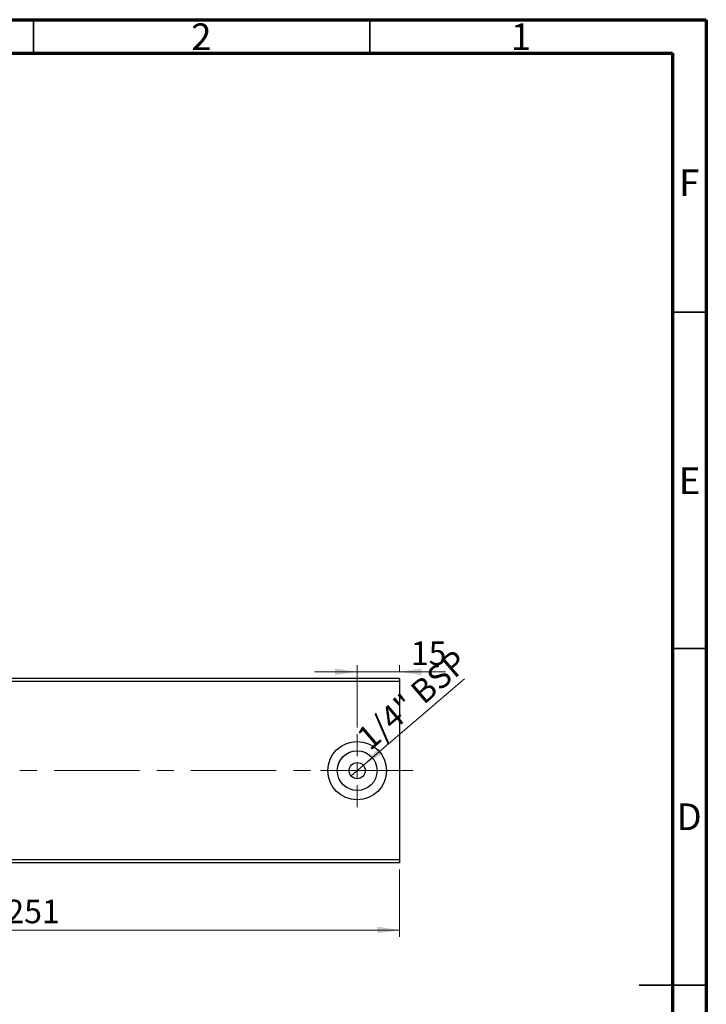
# Model space of a CAD drawing. Units: millimetres. Extents: x 15 to 415, y 5 to 292.
# Drawn here: x 313 to 415, y 146 to 292 of the extents above; entities that cross this region are included whole.
import ezdxf

# ---------------------------------------------------------------- set-up
doc = ezdxf.new("R2010")
doc.units = ezdxf.units.MM
doc.linetypes.add('CENTERX2', pattern=[20.32, 12.7, -2.54, 2.54, -2.54])
doc.styles.add('SLDTEXTSTYLE0', font='TXT', dxfattribs={"width": 0.75})
doc.dimstyles.new('SLDDIMSTYLE4', dxfattribs={"dimtxt": 3.5, "dimasz": 3.302, "dimexe": 0, "dimexo": 0.0625, "dimgap": 0.875, "dimtad": 1, "dimdec": 0, "dimlfac": 2.3, "dimrnd": 1e-09, "dimzin": 12, "dimdsep": 46, "dimtxsty": 'SLDTEXTSTYLE0', "dimsah": 1, "dimcen": 0.09, "dimadec": 0, "dimazin": 3, "dimtfac": 1, "dimtmove": 0, "dimatfit": 0, "dimfxl": 1, "dimfrac": 2, "dimtolj": 1, "dimtzin": 12, "dimarcsym": 0})
doc.dimstyles.new('SLDDIMSTYLE5', dxfattribs={"dimtxt": 3.5, "dimasz": 3.302, "dimexe": 0, "dimexo": 0.0625, "dimgap": 0.875, "dimtad": 1, "dimdec": 0, "dimlfac": 2.3, "dimrnd": 1e-09, "dimzin": 12, "dimdsep": 46, "dimtxsty": 'SLDTEXTSTYLE0', "dimsah": 1, "dimcen": 0.09, "dimadec": 0, "dimazin": 3, "dimtfac": 1, "dimtofl": 0, "dimtmove": 0, "dimatfit": 3, "dimfxl": 1, "dimfrac": 2, "dimtolj": 1, "dimtzin": 12, "dimarcsym": 0})
doc.dimstyles.new('SLDDIMSTYLE6', dxfattribs={"dimtxt": 3.5, "dimasz": 3.302, "dimexe": 0, "dimexo": 0.0625, "dimgap": 0.875, "dimtad": 1, "dimdec": 1, "dimlfac": 2.3, "dimrnd": 1e-09, "dimzin": 12, "dimdsep": 46, "dimtxsty": 'SLDTEXTSTYLE0', "dimblk1": 'NONE', "dimsah": 1, "dimcen": 0, "dimadec": 0, "dimazin": 3, "dimtfac": 1, "dimtdec": 1, "dimtmove": 0, "dimatfit": 3, "dimldrblk": 'NONE', "dimfxl": 1, "dimfrac": 2, "dimtolj": 1, "dimtzin": 12, "dimarcsym": 0})

# ---------------------------------------------------------------- blocks, each defined once
blk = doc.blocks.new('_D_8')
at = {"color": 7, "linetype": 'Continuous', "lineweight": 0}
for p, q in [((260.29, 165.67), (260.29, 155.67)), ((369.42, 165.67), (369.42, 155.67)), ((260.29, 156.67), (369.42, 156.67))]:
    blk.add_line(p, q, dxfattribs=at)
at = {"color": 7, "linetype": 'Continuous', "lineweight": 18}
for points in [[(260.29, 156.67), (263.59, 156.16), (263.59, 157.18)], [(369.42, 156.67), (366.12, 157.18), (366.12, 156.16)]]:
    blk.add_solid(points, dxfattribs=at)
at = {"color": 7, "linetype": 'Continuous', "lineweight": 18, "insert": (310.97, 161.18), "char_height": 3.5, "attachment_point": 1, "style": 'SLDTEXTSTYLE0'}
blk.add_mtext('251', dxfattribs=at)
blk = doc.blocks.new('_D_9')
at = {"color": 7, "linetype": 'Continuous', "lineweight": 0}
for p, q in [((363.11, 195.06), (356.76, 195.06)), ((363.11, 186.8), (363.11, 196.06)), ((363.11, 195.06), (369.42, 195.06)), ((369.42, 195.06), (369.42, 196.06)), ((369.42, 195.06), (376.26, 195.06))]:
    blk.add_line(p, q, dxfattribs=at)
at = {"color": 7, "linetype": 'Continuous', "lineweight": 18}
for points in [[(363.11, 195.06), (359.81, 195.57), (359.81, 194.55)], [(369.42, 195.06), (372.72, 194.55), (372.72, 195.57)]]:
    blk.add_solid(points, dxfattribs=at)
at = {"color": 7, "linetype": 'Continuous', "lineweight": 18, "insert": (371.09, 199.57), "char_height": 3.5, "attachment_point": 1, "style": 'SLDTEXTSTYLE0'}
blk.add_mtext('15', dxfattribs=at)
blk = doc.blocks.new('_D_12')
at = {"color": 7, "linetype": 'Continuous', "lineweight": 0}
for q in [(379.08, 194.03), (362.21, 179.59)]:
    blk.add_line((364.02, 181.14), q, dxfattribs=at)
at = {"color": 7, "linetype": 'Continuous', "lineweight": 18}
blk.add_solid([(364.02, 181.14), (366.86, 182.9), (366.2, 183.67)], dxfattribs=at)
at = {"color": 7, "linetype": 'Continuous', "lineweight": 18, "insert": (362.73, 185.89), "char_height": 3.5, "attachment_point": 1, "rotation": 40.5472, "style": 'SLDTEXTSTYLE0'}
blk.add_mtext('1/4" BSP', dxfattribs=at)
blk = doc.blocks.new('_None')
blk = doc.blocks.new('SW_CENTERMARKSYMBOL_10')
at = {"color": 0, "linetype": 'Continuous', "lineweight": 18}
for p, q in [((0, 2.17), (0, 5.43)), ((-2.17, 0), (-5.43, 0)), ((0, 0), (-1.09, 0)), ((0, 0), (0, 1.09)), ((0, 0), (0, -1.09)), ((0, 0), (1.09, 0)), ((2.17, 0), (5.43, 0)), ((0, -2.17), (0, -5.43))]:
    blk.add_line(p, q, dxfattribs=at)

msp = doc.modelspace()

# ---------------------------------------------------------------- linework, layer by layer
at = {"color": 7, "linetype": 'Continuous', "lineweight": 70}
for p, q in [((15, 292), (415, 292)), ((415, 292), (415, 5)), ((20, 287), (410, 287)), ((410, 287), (410, 10))]:
    msp.add_line(p, q, dxfattribs=at)
at = {"color": 7, "linetype": 'Continuous', "lineweight": 35}
for p, q in [((315, 287), (315, 292)), ((365, 287), (365, 292)), ((410, 248.5), (415, 248.5)), ((410, 198.5), (415, 198.5)), ((415, 148.5), (405, 148.5)), ((410, 148.5), (415, 148.5))]:
    msp.add_line(p, q, dxfattribs=at)
at = {"color": 7, "linetype": 'Continuous', "lineweight": 25}
for p, q in [((369.4183, 194.06), (260.2878, 194.06)), ((369.4183, 193.6252), (260.2878, 193.6252)), ((369.4183, 194.06), (369.4183, 193.6252)), ((369.4183, 193.6252), (369.4183, 167.1035)), ((369.4183, 167.1035), (260.2878, 167.1035)), ((369.4183, 167.1035), (369.4183, 166.6687)), ((369.4183, 166.6687), (260.2878, 166.6687))]:
    msp.add_line(p, q, dxfattribs=at)
at = {"color": 7, "linetype": 'CENTERX2', "lineweight": 18}
msp.add_line((371.4183, 180.3643), (258.2878, 180.3643), dxfattribs=at)
at = {"color": 7, "linetype": 'Continuous', "lineweight": 25}
for radius in [4.3478, 2.9565, 1.1957]:
    msp.add_circle((363.1139, 180.3643), radius, dxfattribs=at)

# ---------------------------------------------------------------- block references
at = {"color": 7, "linetype": 'Continuous', "lineweight": 0}
msp.add_blockref('SW_CENTERMARKSYMBOL_10', (363.1139, 180.3643), dxfattribs=at)

# ---------------------------------------------------------------- texts
at = {"color": 7, "linetype": 'Continuous', "lineweight": 0, "char_height": 3.9688, "attachment_point": 2, "style": 'SLDTEXTSTYLE0'}
for s, insert in [('2', (339.96, 291.4462)), ('1', (387.46, 291.4462)), ('F', (412.4577, 269.7458)), ('E', (412.5078, 225.4462)), ('D', (412.4527, 175.4958))]:
    msp.add_mtext(s, dxfattribs=dict(at, insert=insert))

# ---------------------------------------------------------------- dimensions: what is measured, and where the dimension line sits
at = {"color": 7, "linetype": 'Continuous', "lineweight": 18}
for base, p1, p2, dimstyle, picture, middle in [((369.4183, 195.06), (363.1139, 185.7991), (369.4183, 194.06), 'SLDDIMSTYLE4', '_D_9', (373.6713, 195.06)), ((369.4183, 156.6687), (260.2878, 166.6687), (369.4183, 166.6687), 'SLDDIMSTYLE5', '_D_8', (314.853, 156.6687))]:
    dim = msp.add_linear_dim(base=base, p1=p1, p2=p2, dimstyle=dimstyle, dxfattribs=at)
    dim.commit()
    dim.dimension.update_dxf_attribs({"geometry": picture, "text_midpoint": middle, "dimtype": 160})
dim = msp.add_diameter_dim_2p(p1=(362.2054, 179.5871), p2=(364.0225, 181.1416), text='1/4" BSP', dimstyle='SLDDIMSTYLE6', override={"dimpost": '<>'}, dxfattribs=at)
dim.commit()
dim.dimension.update_dxf_attribs({"geometry": '_D_12', "text_midpoint": (372.5792, 188.4619), "dimtype": 163})

doc.saveas('drawing.dxf')
